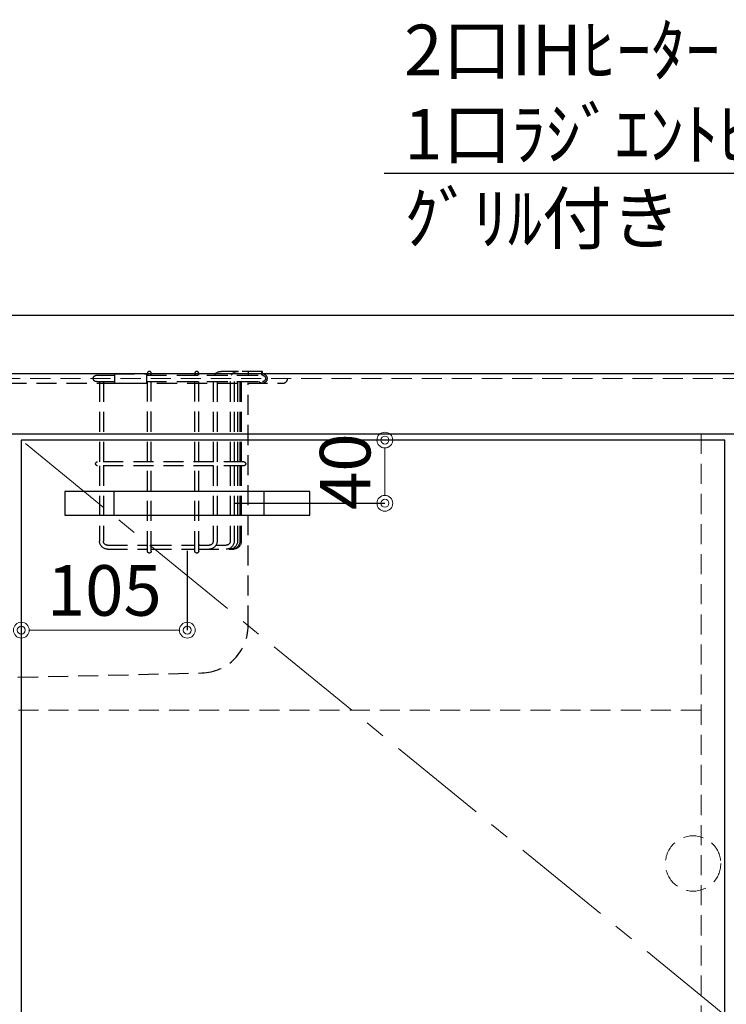
# Model space of a CAD drawing. Units: millimetres. Extents: x -3 to 4200, y 0 to 3227.
# Drawn here: x 944 to 1391, y 1064 to 1687 of the extents above; entities that cross this region are included whole.
import ezdxf
from ezdxf import colors
from ezdxf.entities.mleader import LeaderData, LeaderLine
from ezdxf.math import Vec2, Vec3

# ---------------------------------------------------------------- set-up
doc = ezdxf.new("R2010")
doc.units = ezdxf.units.MM
doc.linetypes.add('CENTER', pattern=[50.8, 31.75, -6.35, 6.35, -6.35])
doc.linetypes.add('DASHED', pattern=[19.05, 12.7, -6.35])
doc.layers.get('0').update_dxf_attribs({"linetype": 'CONTINUOUS'})
doc.layers.get('DEFPOINTS').update_dxf_attribs({"color": 8, "linetype": 'CONTINUOUS'})
doc.layers.add('外形線', color=3, linetype='CONTINUOUS')
for name, color, linetype, lineweight in [('寸法', 7, 'CONTINUOUS', 9), ('芯線', 8, 'CENTER', 9), ('隠れ線', 6, 'DASHED', 9)]:
    doc.layers.add(name, color=color, linetype=linetype, lineweight=lineweight)
doc.styles.add('32mm文字', font='txt', dxfattribs={"height": 32})
doc.dimstyles.new('32mm寸法', dxfattribs={"dimtxt": 32, "dimasz": 10, "dimexe": 0, "dimexo": 30, "dimgap": 5, "dimtad": 1, "dimdsep": 46, "dimtxsty": '32mm文字', "dimblk": 'ORIGIN2', "dimcen": 5, "dimclrd": 256, "dimclrt": 256, "dimadec": 0, "dimazin": 0, "dimtfac": 1, "dimtmove": 0, "dimatfit": 3, "dimldrblk": 'OPEN30', "dimfxl": 1, "dimlwd": -1, "dimarcsym": 0})

# ---------------------------------------------------------------- blocks, each defined once
blk = doc.blocks.new('_Origin2')
at = {"color": 0, "linetype": 'ByBlock', "lineweight": -2}
blk.add_line((-0.5, 0), (-1, 0), dxfattribs=at)
for radius in [0.5, 0.25]:
    blk.add_circle((0, 0), radius, dxfattribs=at)
blk = doc.blocks.new('*D17')
at = {"layer": 'DEFPOINTS', "color": 0, "transparency": 16777216}
for p in [(1050.46, 1421), (1175.52, 1421), (1050.5, 1381)]:
    blk.add_point(p, dxfattribs=at)
at = {"layer": '寸法', "transparency": 16777216}
blk.add_line((1175.52, 1391), (1175.52, 1411), dxfattribs=at)
at = {"layer": '寸法', "color": 0, "lineweight": -2, "transparency": 16777216}
blk.add_line((1080.5, 1381), (1175.52, 1381), dxfattribs=at)
at = {"layer": '寸法', "transparency": 16777216, "xscale": 10, "yscale": 10, "zscale": 10}
for p, rotation in [((1175.52, 1421), 90), ((1175.52, 1381), 270)]:
    blk.add_blockref('_Origin2', p, dxfattribs=dict(at, rotation=rotation))
at = {"layer": '寸法', "transparency": 16777216, "insert": (1154.52, 1401), "char_height": 32, "attachment_point": 5, "rotation": 90, "style": '32mm文字'}
blk.add_mtext('40', dxfattribs=at)
blk = doc.blocks.new('_Open30')
at = {"color": 0, "linetype": 'ByBlock', "lineweight": -2}
for p, q in [((-1, 0.268), (0, 0)), ((0, 0), (-1, -0.268)), ((0, 0), (-1, 0))]:
    blk.add_line(p, q, dxfattribs=at)
blk = doc.blocks.new('*D18')
at = {"layer": 'DEFPOINTS', "color": 0, "transparency": 16777216}
for p in [(945.5, 1381), (1050.5, 1381), (1050.5, 1300.69)]:
    blk.add_point(p, dxfattribs=at)
at = {"layer": '寸法', "color": 0, "lineweight": -2, "transparency": 16777216}
for p, q in [((945.5, 1351), (945.5, 1300.69)), ((1050.5, 1351), (1050.5, 1300.69))]:
    blk.add_line(p, q, dxfattribs=at)
at = {"layer": '寸法', "transparency": 16777216}
blk.add_line((955.5, 1300.69), (1040.5, 1300.69), dxfattribs=at)
at = {"layer": '寸法', "transparency": 16777216, "xscale": 10, "yscale": 10, "zscale": 10, "rotation": 180}
blk.add_blockref('_Origin2', (945.5, 1300.69), dxfattribs=at)
at = {"layer": '寸法', "transparency": 16777216, "xscale": 10, "yscale": 10, "zscale": 10}
blk.add_blockref('_Origin2', (1050.5, 1300.69), dxfattribs=at)
at = {"layer": '寸法', "transparency": 16777216, "insert": (998, 1321.69), "char_height": 32, "attachment_point": 5, "style": '32mm文字'}
blk.add_mtext('105', dxfattribs=at)
blk = doc.blocks.new('バスケット前')
at = {"color": 214, "linetype": 'DASHED'}
for p, q in [((-105.5, 58.5), (-90.5, 58.5)), ((-105.5, 56), (-105.5, 58.5)), ((-104.88, 58.5), (-104.88, 56)), ((-96.55, 58.5), (-96.55, 56)), ((-90.5, 58.5), (-79.39, 58.5)), ((-65.25, 56), (-65.25, 57.25)), ((-62.75, 56), (-62.75, 57.25)), ((-35.25, 56), (-35.25, 57.25)), ((-32.75, 56), (-32.75, 57.25)), ((-32.25, 57), (-32.25, 51)), ((-12, 57), (-32.25, 57)), ((-12, 57), (-12, 51)), ((-32.25, 56), (-105.5, 56)), ((-51.98, 56), (-105.5, 56)), ((-32.25, 52), (-105.5, 52)), ((-51.98, 52), (-105.5, 52)), ((-92.2, 52), (-92.2, 1.25)), ((-91.29, 52), (-91.29, 1.25)), ((-89.79, 52), (-89.79, 1.25)), ((-87.67, 52), (-87.67, 1.25)), ((-85.17, 52), (-85.17, 1.25)), ((-76.89, 52), (-76.89, 1.25)), ((-74.39, 52), (-74.39, 1.25)), ((-65.25, 1.25), (-65.25, 52)), ((-62.75, 1.25), (-62.75, 52)), ((-35.25, 1.25), (-35.25, 52)), ((-32.75, 1.25), (-32.75, 52)), ((-12, 51), (-32.25, 51)), ((-0.5, 56), (-12, 56)), ((-0.5, 52), (-12, 52)), ((-5, 52), (-5, 1.25)), ((-2.5, 52), (-2.5, 1.25)), ((-93.75, 1.25), (-1.25, 1.25)), ((-93.75, -1.25), (-1.25, -1.25)), ((-92.2, -1.25), (-92.2, -49)), ((-91.29, -1.25), (-91.29, -49)), ((-89.79, -1.25), (-89.79, -49)), ((-87.67, -1.25), (-87.67, -49)), ((-85.17, -1.25), (-85.17, -49)), ((-76.89, -1.25), (-76.89, -49)), ((-74.39, -1.25), (-74.39, -49)), ((-65.25, -55.25), (-65.25, -1.25)), ((-62.75, -55.25), (-62.75, -1.25)), ((-35.25, -55.25), (-35.25, -1.25)), ((-32.75, -55.25), (-32.75, -1.25)), ((-5, -1.25), (-5, -49)), ((-2.5, -1.25), (-2.5, -49)), ((-65.25, -54), (-87.42, -54)), ((-65.25, -54), (-87.2, -54)), ((-76.22, -51.5), (-82.67, -51.5)), ((-76.22, -51.5), (-78.52, -51.5)), ((-65.25, -51.5), (-71.89, -51.5)), ((-65.25, -51.5), (-71.89, -51.5)), ((-65.95, -51.5), (-65.25, -51.5)), ((-35.25, -51.5), (-62.75, -51.5)), ((-35.25, -54), (-62.75, -54)), ((-61.25, -54), (-62.75, -54)), ((-7.5, -51.5), (-32.75, -51.5)), ((-7.5, -54), (-32.75, -54))]:
    blk.add_line(p, q, dxfattribs=at)
for centre in [(-64, 57.25), (-34, 57.25)]:
    blk.add_circle(centre, 1.25, dxfattribs=at)
for centre, radius, start, end in [((-105.5, 54), 3, 90, 318.18969), ((-90.17, 53.5), 5, 30, 90), ((-79.39, 53.5), 5, 30, 90), ((-105.5, 54), 2, 90, 270), ((-0.5, 54), 2, 270, 90), ((-93.75, 0), 1.25, 90, 270), ((-1.25, 0), 1.25, 270, 90), ((-87.2, -49), 5, 180, 270), ((-86.29, -49), 5, 180, 270), ((-84.79, -49), 5, 180, 270), ((-82.67, -49), 5, 180, 270), ((-82.67, -49), 2.5, 180, 270), ((-71.89, -49), 5, 180, 270), ((-71.89, -49), 2.5, 180, 270), ((-7.5, -49), 5, 270, 0), ((-7.5, -49), 2.5, 270, 0), ((-64, -55.25), 1.25, 180, 0), ((-34, -55.25), 1.25, 180, 0)]:
    blk.add_arc(centre, radius, start, end, dxfattribs=at)
blk = doc.blocks.new('ｼﾝｸ')
at = {"color": 4, "linetype": 'DASHED'}
for points in [[(-156.5, 193, 0.414214), (-153.5, 190), (440.5, 190, 0.414214), (443.5, 193)], [(-131.5, 190), (-131.5, 30, 0.414214), (-101.5, 0), (101.5, 0), (389.19, 6.58, 0.407528), (418.5, 36.58), (418.5, 190)]]:
    blk.add_lwpolyline(points, format="xyb", dxfattribs=at)
blk.add_lwpolyline([(-78.5, 0), (-78.5, -7), (101.5, -7), (101.5, 0)], dxfattribs=at)

msp = doc.modelspace()

# ---------------------------------------------------------------- linework, layer by layer
at = {"color": 4, "linetype": 'Continuous'}
for p, q in [((1004, 1388.5), (1004, 1373.5)), ((1099, 1388.5), (1099, 1373.5))]:
    msp.add_line(p, q, dxfattribs=at)
at = {"color": 4}
msp.add_lwpolyline([(1390.5, 693), (1390.5, 1421), (945.5, 1421), (945.5, 693)], dxfattribs=at)
at = {"color": 4, "linetype": 'Continuous'}
msp.add_lwpolyline([(973, 1373.5), (1128, 1373.5), (1128, 1388.5), (973, 1388.5)], close=True, dxfattribs=at)
at = {"layer": '外形線'}
for p, q in [((2144, 1463), (494, 1463)), ((494, 1425), (2144, 1425))]:
    msp.add_line(p, q, dxfattribs=at)
msp.add_lwpolyline([(833.545, 1500), (938.999, 1500), (2144, 1500)], dxfattribs=at)
at = {"layer": '芯線', "color": 4, "lineweight": 9, "ltscale": 2}
msp.add_lwpolyline([(945.5, 693), (1390.5, 1057), (945.5, 1421)], dxfattribs=at)
at = {"layer": '隠れ線'}
msp.add_line((494, 1460), (2144, 1460), dxfattribs=at)
at = {"layer": '隠れ線', "color": 3}
for p, q in [((1375.5, 1424.999), (1375.5, 710.999)), ((1375.5, 1250), (512, 1250))]:
    msp.add_line(p, q, dxfattribs=at)
at = {"layer": '隠れ線'}
msp.add_circle((1370.5, 1153), 17.5, dxfattribs=at)

# ---------------------------------------------------------------- block references
msp.add_blockref('ｼﾝｸ', (670.503, 1267))
at = {"xscale": -1}
msp.add_blockref('バスケット前', (992.503, 1406), dxfattribs=at)

# ---------------------------------------------------------------- dimensions: what is measured, and where the dimension line sits
at = {"layer": '寸法'}
dim = msp.add_linear_dim(base=(1175.519, 1421), p1=(1050.5, 1381), p2=(1050.464, 1421), angle=90, dimstyle='32mm寸法', override={"dimse2": 1}, dxfattribs=at)
dim.commit()
dim.dimension.update_dxf_attribs({"geometry": '*D17', "text_midpoint": (1175.519, 1401), "dimtype": 160})
dim = msp.add_linear_dim(base=(1050.5, 1300.692), p1=(945.5, 1381), p2=(1050.5, 1381), dimstyle='32mm寸法', dxfattribs=at)
dim.commit()
dim.dimension.update_dxf_attribs({"geometry": '*D18', "text_midpoint": (998, 1321.692)})

# ---------------------------------------------------------------- leaders
ml = msp.add_multileader_mtext('Standard', dxfattribs=at)
ml.set_content('2口IHﾋｰﾀｰ\\P1口ﾗｼﾞｴﾝﾄﾋｰﾀｰ ｸﾞﾘﾙ付き', color=256, style='32mm文字')
ml.set_leader_properties(color=256)
ml.build(insert=Vec2(0, 0))
ml.multileader.update_dxf_attribs({"text_left_attachment_type": 5, "text_right_attachment_type": 5, "dogleg_length": 15, "arrow_head_size": 20})
ctx = ml.context
ctx.base_point, ctx.char_height, ctx.arrow_head_size, ctx.landing_gap_size, ctx.plane_origin = Vec3(1182.69, 1589.761), 32, 20, 5, Vec3(1181.156, 1598.315)
ctx.left_attachment, ctx.right_attachment = 5, 5
notes = []
notes.append((ctx, [(1, (1, 1, 0), (1656.503, 1589.761), (-1, 0), 15, [(0, [(1675.152, 1472.8)], 0, [])])]))
ctx.mtext.insert, ctx.mtext.width, ctx.mtext.defined_height, ctx.mtext.flow_direction = Vec3(1187.69, 1683.931), 456.92739, 50.553, 5
for ctx, leaders in notes:
    for number, flags, end, landing, length, lines in leaders:
        leader = LeaderData()
        leader.index, (leader.has_last_leader_line, leader.has_dogleg_vector, leader.attachment_direction) = number, flags
        leader.last_leader_point, leader.dogleg_vector, leader.dogleg_length = Vec3(end), Vec3(landing), length
        for number, points, colour, breaks in lines:
            line = LeaderLine()
            line.index, line.vertices, line.color, line.breaks = number, Vec3.list(points), colors.encode_raw_color(colour), breaks
            leader.lines.append(line)
        ctx.leaders.append(leader)

doc.saveas('drawing.dxf')
